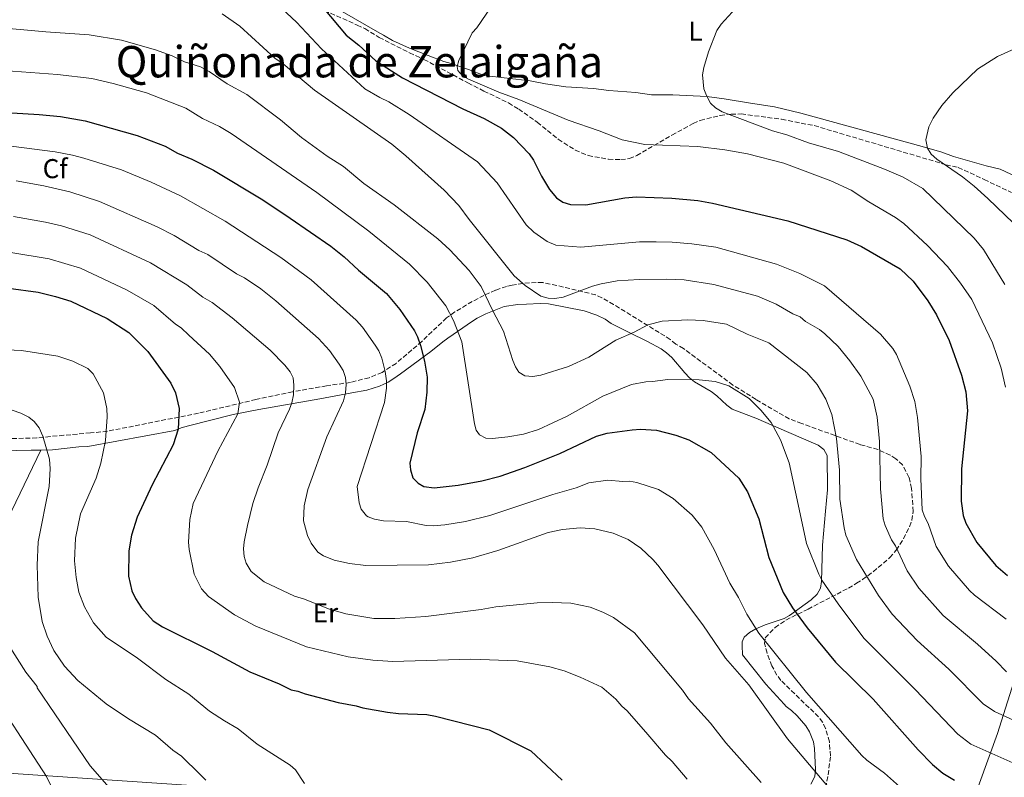
# Model space of a CAD drawing. Units: metres. Extents: x 644923 to 648383, y 4732267 to 4734652.
# Drawn here: x 646588 to 646949, y 4734099 to 4734377 of the extents above; entities that cross this region are included whole.
import ezdxf
from ezdxf.enums import TextEntityAlignment as Align

# ---------------------------------------------------------------- set-up
doc = ezdxf.new("R2010")
doc.units = ezdxf.units.M
doc.header["$MEASUREMENT"] = 0
doc.linetypes.add('DGN Style 3', pattern=[2.435891, 1.739922, -0.695969])
for name, color, linetype, lineweight in [('Curva de nivel directora', 30, 'Continuous', 30), ('Curva de nivel intermedia', 30, 'Continuous', 0), ('Etiqueta de uso rústico', 92, 'Continuous', 0), ('Etiqueta de zona arbolada', 92, 'Continuous', 0), ('Gasoducto', 7, 'Continuous', 13), ('Límite de municipio', 7, 'Continuous', 0), ('Línea de cambio de uso (parcela vista)', 92, 'Continuous', 0), ('Texto de Área (paraje) menor', 7, 'Continuous', 0), ('Zona arbolada', 92, 'DGN Style 3', 0)]:
    doc.layers.add(name, color=color, linetype=linetype, lineweight=lineweight)
doc.styles.add('Style-Arial', font='arial.ttf')

msp = doc.modelspace()

# ---------------------------------------------------------------- linework, layer by layer
at = {"layer": 'Curva de nivel directora', "color": 30, "linetype": 'Continuous', "lineweight": 30, "flags": 128}
for points, elevation in [([(646699.51, 4734381.11), (646707.85, 4734371.27), (646712.5, 4734367.62), (646718.71, 4734361.82), (646728.46, 4734355.66), (646750.68, 4734344.28), (646758.42, 4734340.75), (646764.78, 4734337.19), (646769.21, 4734333.76), (646775.03, 4734327.75), (646776.61, 4734325.44), (646779.49, 4734319.49), (646782.44, 4734314.59), (646784.98, 4734311.58), (646787.29, 4734310), (646790.14, 4734309.17), (646795.71, 4734309.02), (646810.07, 4734311.59), (646814.36, 4734311.95), (646827.27, 4734311.5), (646836.9, 4734310.56), (646842.23, 4734309.63), (646869.81, 4734303.21), (646891.5, 4734296.13)], 700), ([(646577.07, 4734343.21), (646595.23, 4734342.19), (646603.11, 4734341.44), (646612.1, 4734339.83), (646631.2, 4734334.45), (646641.41, 4734330.52), (646645.96, 4734328.01), (646651.23, 4734325.8), (646659.16, 4734321.77), (646677.26, 4734310.91), (646687.29, 4734304.17), (646702.23, 4734293.81), (646707.1, 4734289.95), (646712.42, 4734285.01), (646722.67, 4734276.45), (646727.51, 4734270.6), (646732.88, 4734262.81), (646734.01, 4734260.58), (646735.15, 4734257.38), (646736.56, 4734251.72), (646737.52, 4734245.84), (646737.45, 4734240.28), (646736.72, 4734233.94), (646733.91, 4734225.45), (646731.24, 4734214.26), (646731.39, 4734211.77), (646732.35, 4734208.86), (646734.2, 4734206.87), (646736.39, 4734205.67), (646740.13, 4734205.22), (646748.94, 4734206.21), (646757.65, 4734207.78), (646764.32, 4734209.53), (646773.41, 4734212.7), (646786.27, 4734217.75), (646799.64, 4734224.13), (646803.64, 4734225.23), (646812.8, 4734226.47), (646815.86, 4734226.74), (646821.63, 4734226.33), (646828.79, 4734224.54), (646833.55, 4734222.81), (646841.74, 4734218.17), (646851.84, 4734208.75), (646855.04, 4734203.74), (646859.18, 4734193.8), (646862.94, 4734179.6), (646868.17, 4734166.79), (646871.54, 4734161.16), (646876.9, 4734153.81), (646887.37, 4734141.3), (646901.14, 4734127.74), (646917.65, 4734109.13), (646922.94, 4734103.69), (646926.78, 4734100.55), (646931, 4734097.98)], 725), ([(646891.5, 4734296.13), (646896.85, 4734293.69), (646911.06, 4734285.61), (646915.84, 4734280.98), (646921.2, 4734273.85), (646924.46, 4734268.65), (646929.07, 4734259.26), (646933.52, 4734246.51), (646935.2, 4734240.37), (646935.82, 4734233.42), (646933.54, 4734212.18), (646933.5, 4734200.37), (646934.21, 4734195.08), (646935.16, 4734192.31), (646939.18, 4734185.2), (646946.11, 4734176.74), (646950.5, 4734173.03)], 700), ([(646583.93, 4734278.45), (646594.89, 4734276.99), (646601.19, 4734275.45), (646606.87, 4734273.63), (646620.18, 4734267.27), (646628.18, 4734262.21), (646635.12, 4734255.21), (646643.5, 4734243.59), (646645.2, 4734240.07), (646646.61, 4734234.34), (646646.23, 4734226.7), (646644.38, 4734221.03), (646636.71, 4734206.33), (646631.16, 4734194.49), (646629.07, 4734187.9), (646628.07, 4734182.13), (646627.95, 4734172.85), (646629.19, 4734167.44), (646630.53, 4734164.63), (646632.77, 4734161.18), (646637.07, 4734156.47), (646640.49, 4734154.26), (646658.71, 4734145.19), (646672.49, 4734137.76), (646683.31, 4734133.34), (646687.62, 4734131.16), (646690.07, 4734130.66), (646692.84, 4734129.61), (646704.87, 4734126.44), (646711.49, 4734125.25), (646713.96, 4734124.47), (646723, 4734122.98), (646727.1, 4734122.49), (646737.49, 4734122.11), (646740.6, 4734121.43), (646760.32, 4734116.44), (646775.55, 4734108.7), (646787.04, 4734097.97)], 750)]:
    msp.add_lwpolyline(points, dxfattribs=dict(at, elevation=elevation))
at = {"layer": 'Curva de nivel intermedia', "color": 30, "linetype": 'Continuous', "lineweight": 0, "flags": 128}
for points, elevation in [([(646764.5, 4734386.74), (646755.74, 4734373.93), (646754.01, 4734372.15), (646749.15, 4734362.02), (646748.52, 4734359.82), (646748.77, 4734358.3), (646750.55, 4734356.36), (646752.75, 4734355.08), (646763.85, 4734350.31), (646771.14, 4734347.67), (646789.27, 4734340.13), (646800.7, 4734336.16), (646809.07, 4734332.85), (646817.4, 4734331.18), (646836.86, 4734330.39), (646846.72, 4734329.23), (646855.02, 4734327.78), (646868.44, 4734324.33), (646885.59, 4734317.82), (646893.07, 4734314.44), (646899.52, 4734310.15), (646909.37, 4734304.39), (646912.37, 4734302.18), (646921.16, 4734294.12), (646928.49, 4734286.36), (646933.18, 4734280.31), (646937.42, 4734274.26), (646944.89, 4734258.42), (646948.09, 4734249.07), (646949.73, 4734242.1)], 695), ([(646853.42, 4734384.13), (646845.36, 4734375.35), (646843.83, 4734372.96), (646840.82, 4734365.13), (646839.03, 4734359.46), (646838.51, 4734356.67), (646839.07, 4734351.55), (646839.98, 4734349.16), (646841.45, 4734346.29), (646843.33, 4734344.62), (646845.81, 4734343.11), (646864.26, 4734336.11), (646869.55, 4734334.75), (646877.41, 4734331.83), (646888.47, 4734328.54), (646905.34, 4734322.15), (646912.23, 4734319.19), (646919.37, 4734314.97), (646938.18, 4734296.8), (646941.64, 4734292.61), (646949.49, 4734279.84)], 690), ([(646662.36, 4734379.15), (646668.87, 4734374.57), (646681.64, 4734362.84), (646684.73, 4734360.71), (646696.23, 4734351.03), (646724.65, 4734331.31), (646729.78, 4734327.06), (646743.83, 4734314.46), (646749.16, 4734308.82), (646752.92, 4734303.61), (646769.48, 4734282.96), (646773.45, 4734279.47), (646779.2, 4734275.48), (646781.96, 4734274.73), (646784.45, 4734274.61), (646787.51, 4734275.1), (646798.15, 4734279.19), (646801.36, 4734280.1), (646807.22, 4734281.11), (646815.38, 4734281.66), (646825.22, 4734281.81), (646831.78, 4734281.48), (646842.72, 4734279.86), (646858.76, 4734275.56), (646865.58, 4734272.61), (646871.76, 4734268.99)], 710), ([(646684.26, 4734381.01), (646689.57, 4734376.06), (646698.79, 4734366.28), (646714.67, 4734351.54), (646720.18, 4734348.34), (646723.53, 4734346.84), (646730.99, 4734342.17), (646755.97, 4734324.86), (646763.3, 4734317.11), (646773.82, 4734301.75), (646776.72, 4734298.99), (646781.55, 4734295.62), (646784.79, 4734294.17), (646793.96, 4734293.53), (646815.45, 4734295.41), (646821.57, 4734295.51), (646827.47, 4734295.38), (646834.62, 4734294.73)], 705), ([(646577.2, 4734374.26), (646597.71, 4734372.43), (646613.61, 4734371.44), (646625.39, 4734369.37), (646637.96, 4734365.87), (646643.99, 4734363.65), (646648.6, 4734361.51), (646654.4, 4734359.68), (646657.59, 4734357.97), (646664.25, 4734353.45), (646671.35, 4734349.45), (646683.71, 4734340.21), (646691.42, 4734333.74), (646700.91, 4734326.84), (646706.85, 4734323.04), (646714.35, 4734316.9), (646725.46, 4734309.01), (646741.45, 4734296.57), (646745.86, 4734292.57), (646752.98, 4734284.98), (646757.39, 4734279.08), (646761.51, 4734270.38), (646765.6, 4734262.7), (646768.98, 4734251.87), (646769.97, 4734249.58), (646771.23, 4734247.63), (646773.35, 4734246.31)], 715), ([(646956.82, 4734367.99), (646946.82, 4734363.46), (646939.48, 4734358.76), (646930.43, 4734350.09), (646926.39, 4734345.42), (646923.14, 4734340.8), (646921.57, 4734337.68), (646920.43, 4734332.88), (646921.13, 4734329.83), (646922.48, 4734327.67), (646924.47, 4734325.73), (646933.97, 4734319.32), (646938.18, 4734315.88), (646943.28, 4734311.38), (646955.8, 4734299.24)], 685), ([(646578.67, 4734358.6), (646601.92, 4734356.89), (646614.52, 4734355.35), (646622.35, 4734353.56), (646634.58, 4734350.16), (646649.02, 4734344.51), (646655.11, 4734340.73), (646661.34, 4734337.71), (646665.64, 4734335.17), (646697.04, 4734313.57), (646716.22, 4734299.4), (646731.07, 4734287.28), (646737.52, 4734280.71), (646744.39, 4734271.95), (646747.19, 4734266.59), (646750.22, 4734258.83), (646754.96, 4734228.75), (646755.58, 4734226.33), (646756.7, 4734224.6), (646759.04, 4734223.48), (646761.53, 4734223.36), (646767.15, 4734223.91), (646772.9, 4734224.96), (646778.39, 4734226.64), (646788.95, 4734231.45), (646802.04, 4734238.78), (646812.52, 4734243.06), (646817.72, 4734244.15)], 720), ([(646584.91, 4734330.49), (646601.06, 4734328.48), (646607.41, 4734327.3), (646611.67, 4734326.13), (646625.44, 4734321.84), (646636.27, 4734317.36), (646647.12, 4734312.27), (646663.47, 4734303.04), (646683.94, 4734289.74), (646695.02, 4734281.46), (646711.56, 4734266.68), (646713.85, 4734264.13), (646718.54, 4734257.52), (646719.79, 4734255.53), (646720.92, 4734252.82), (646722.2, 4734247.85), (646722.7, 4734244.5), (646722.67, 4734241.72), (646721.93, 4734236.49), (646711.92, 4734205.76), (646712.61, 4734199.75), (646713.41, 4734197.4), (646715.31, 4734194.93), (646715.94, 4734194.55), (646718.29, 4734193.69), (646721.56, 4734193.05), (646729.97, 4734192.87)], 730), ([(646586.74, 4734317.87), (646596.98, 4734316.04), (646606.44, 4734313.83), (646617.4, 4734310.24), (646638.53, 4734300.95), (646644.7, 4734297.77), (646653.75, 4734292.23), (646657.06, 4734290.75), (646667.66, 4734283.7), (646670.52, 4734282.22), (646676.49, 4734278.16), (646682.02, 4734273.87), (646697.67, 4734260.01), (646701.76, 4734255.6), (646705.34, 4734250.63), (646706.69, 4734248.25), (646707.6, 4734245.63), (646707.88, 4734243.15), (646707.6, 4734240.1), (646706.82, 4734237.1), (646700.73, 4734223.88), (646693.84, 4734204.6), (646692.39, 4734198.62), (646692.24, 4734193.06), (646693.65, 4734187.71), (646695.05, 4734184.86), (646697.46, 4734181.65), (646699.52, 4734180.23), (646703.41, 4734178.68), (646709.11, 4734177.46), (646715.09, 4734176.71), (646738.07, 4734177.02), (646746.12, 4734177.94), (646754.36, 4734179.59), (646763.47, 4734182.25), (646781.94, 4734188.88), (646787.25, 4734189.96), (646793.72, 4734190.59), (646799.05, 4734190.17), (646805.78, 4734188.6), (646811.28, 4734186.28), (646815.92, 4734183.07), (646820.38, 4734178.98), (646822.18, 4734176.85), (646838.66, 4734155.01), (646846.94, 4734142.68), (646855.61, 4734132.98), (646869.7, 4734113.09), (646884.57, 4734095.63)], 735), ([(646585.8, 4734304.73), (646597.56, 4734302.71), (646603.4, 4734301.35), (646613.89, 4734298.04), (646636.11, 4734287.79), (646649.41, 4734279.72), (646655.3, 4734275.21), (646658.72, 4734273.22), (646666.02, 4734267.57), (646679.95, 4734255.71), (646685.31, 4734250.17), (646687.32, 4734247.79), (646688.41, 4734245.55), (646688.71, 4734242.92), (646688.54, 4734239.29), (646687.93, 4734236.44), (646687.11, 4734234.07), (646682.91, 4734225.34), (646678.89, 4734213.56), (646675.53, 4734205.2), (646673.65, 4734199.49), (646671.64, 4734191.35), (646670.37, 4734185.45), (646670.19, 4734182.82), (646670.46, 4734179.98), (646671.19, 4734177.6), (646672.95, 4734174.56), (646677.82, 4734170.7), (646688.94, 4734165.53), (646692.56, 4734164.37), (646701.36, 4734160.79), (646707.69, 4734159), (646718.03, 4734157.34), (646725.68, 4734157.24), (646737.12, 4734158.05), (646757.33, 4734160.58), (646762.78, 4734161.54), (646777.92, 4734163.08), (646783.39, 4734163.21), (646790.3, 4734162.85), (646797.32, 4734161.43), (646802.02, 4734159.59), (646805.9, 4734157.63), (646813.67, 4734152.07), (646831.2, 4734130.94), (646833.41, 4734127.77), (646841.54, 4734118.92), (646847.11, 4734111.64), (646860.09, 4734097.16)], 740), ([(646834.62, 4734294.73), (646843.46, 4734293.45), (646865.71, 4734287.27), (646874.21, 4734283.87), (646883.28, 4734279.26), (646903.86, 4734261.6), (646908.34, 4734256.38), (646909.72, 4734254.13), (646914.67, 4734242.48), (646916.49, 4734236.88), (646917.45, 4734231), (646918.79, 4734216.69), (646918.68, 4734208.5), (646919.16, 4734197.1), (646919.96, 4734194.73), (646921.38, 4734192.19), (646924.31, 4734183.73), (646928.82, 4734176.42), (646936.5, 4734167.55), (646938.37, 4734165.88), (646949.97, 4734157.07)], 705), ([(646584.87, 4734291.59), (646598.84, 4734289.27), (646610.38, 4734285.83), (646627.56, 4734277.73), (646637.35, 4734272.06), (646645.21, 4734265.21), (646647.38, 4734263.95), (646650.12, 4734261.18), (646657.66, 4734254.3), (646661.45, 4734249.77), (646666.85, 4734241.98), (646668.67, 4734236.62), (646668.11, 4734232.34), (646660.72, 4734218.61), (646651.68, 4734199.47), (646650.53, 4734193.64), (646650, 4734185.23), (646650.25, 4734182.62), (646652.09, 4734173.53), (646654.77, 4734168.14), (646657.31, 4734165.33), (646666.94, 4734158.65), (646674.7, 4734154.47), (646693.31, 4734146.92), (646708.59, 4734143.18), (646717.57, 4734142.01), (646725.01, 4734141.47), (646753.63, 4734142.36), (646770.57, 4734141.78), (646782.53, 4734139.53), (646787.8, 4734138.09), (646793.74, 4734135.78), (646801.69, 4734132.08), (646806.77, 4734127.67), (646808.99, 4734125.09), (646810.9, 4734123.47), (646818.47, 4734114.72), (646824.95, 4734107.21), (646827.47, 4734104.85), (646832.91, 4734098.37)], 745), ([(646773.35, 4734246.31), (646776.32, 4734246), (646779.29, 4734246.57), (646789.38, 4734249.71), (646796.85, 4734253.15), (646806.72, 4734259.42), (646813.51, 4734262.29), (646818.56, 4734265.05), (646823.74, 4734266.33), (646833.13, 4734266.82), (646838.75, 4734266.56), (646847.37, 4734265.31), (646854.95, 4734261.58), (646862.87, 4734258.38), (646876.88, 4734247.48), (646880.6, 4734243.09), (646883.82, 4734237.72), (646886.06, 4734232.17), (646887.77, 4734223.32), (646888.78, 4734211.74), (646888.95, 4734201.08), (646890.47, 4734190.55), (646891.16, 4734187.91), (646895.07, 4734178.94), (646903.09, 4734165.76), (646908.09, 4734158.86), (646917.28, 4734149.16), (646928.89, 4734138.67), (646941.53, 4734125.98), (646945.63, 4734123.15), (646958.29, 4734117.48)], 715), ([(646871.76, 4734268.99), (646874.4, 4734267.94), (646876.39, 4734266.22), (646881.47, 4734263.26), (646883.46, 4734261.74), (646888.34, 4734257.01), (646892.58, 4734251.83), (646896.63, 4734246.17), (646901.19, 4734237.79), (646902.68, 4734231.08), (646903.54, 4734222.27), (646903.81, 4734204.79), (646904.81, 4734193.82), (646905.54, 4734191.43), (646907.87, 4734186.1), (646909.31, 4734183.88), (646913.67, 4734174.79), (646917.93, 4734168.38), (646926.89, 4734158.35), (646939.44, 4734147.87), (646946.31, 4734141.65), (646950.08, 4734137.72)], 710), ([(646575.35, 4734256.24), (646588.69, 4734255.58), (646602.1, 4734253.51), (646607.55, 4734251.72), (646613.06, 4734248.96), (646615.06, 4734247.03), (646618.84, 4734240.01), (646620.01, 4734234.36), (646620.14, 4734231.27), (646619.6, 4734222.62), (646617.87, 4734214.25), (646616.1, 4734208.79), (646610.4, 4734195.65), (646608.59, 4734186.75), (646608.25, 4734178.4), (646608.8, 4734172.38), (646609.76, 4734166.94), (646611.81, 4734161.51), (646615.18, 4734155.66), (646619.85, 4734150.48), (646631.34, 4734142.79), (646641.74, 4734134.87), (646650.13, 4734129.54), (646657.66, 4734123.32), (646663.18, 4734119.69), (646668.29, 4734116.85), (646675.23, 4734111.21), (646687.27, 4734103.45), (646689.26, 4734101.73), (646692.62, 4734096.76)], 755), ([(646817.72, 4734244.15), (646820.23, 4734244.18), (646825.9, 4734244.92), (646837.4, 4734244.88), (646843.16, 4734244.28), (646848.23, 4734242.65), (646855.74, 4734237.96), (646859.96, 4734233.65), (646863.74, 4734229.12), (646867.21, 4734222.81), (646870.32, 4734214.36), (646874.08, 4734197.37), (646876.68, 4734184.83), (646881.24, 4734173.51), (646882.39, 4734171.29), (646888.29, 4734162.63), (646897.73, 4734150.08), (646916.59, 4734131.26), (646932.23, 4734114.89), (646937.02, 4734111.22), (646952.41, 4734104.28)], 720), ([(646582.51, 4734234.67), (646588.54, 4734232.6), (646591.48, 4734231.13), (646593.39, 4734229.53), (646595.17, 4734227.19), (646596.61, 4734224.22), (646599.04, 4734215.69), (646599.25, 4734212.13), (646598.87, 4734205.68), (646594.82, 4734185.44), (646594.5, 4734176.88), (646594.88, 4734165.07), (646596.37, 4734156.23), (646598.2, 4734150.8), (646600.63, 4734145.5), (646604.5, 4734139.75), (646609.39, 4734134.58), (646619.8, 4734126), (646627.97, 4734120.44), (646637.9, 4734114.48), (646644.27, 4734109.03), (646647.42, 4734106.76), (646654.31, 4734100.09), (646656.31, 4734097.94)], 760), ([(646729.97, 4734192.87), (646737.23, 4734191.35), (646739.73, 4734191.24), (646744.07, 4734191.67), (646751.65, 4734192.9), (646760.56, 4734195.02), (646783.61, 4734202.72), (646792.25, 4734205.25), (646796.9, 4734207.07), (646803.82, 4734208.04), (646809.29, 4734207.54), (646811.79, 4734207.61), (646814.52, 4734207.11), (646822.39, 4734204.56), (646827.79, 4734201.36), (646834.72, 4734195.16), (646838.29, 4734190.82), (646842.79, 4734182.64), (646848.58, 4734170.24), (646851.75, 4734164.99), (646854.81, 4734158.82), (646859.24, 4734151.92), (646876.69, 4734130.11), (646897.01, 4734107.01), (646898.85, 4734105.33), (646905.33, 4734100.52), (646913.04, 4734093.64)], 730), ([(646583.95, 4734147.67), (646590.3, 4734137.6), (646594.47, 4734132.32), (646594.49, 4734131.9), (646613.97, 4734103.26), (646620.88, 4734095.29), (646625.17, 4734087.53), (646626.06, 4734080.5), (646624.81, 4734077.09), (646622.25, 4734073.74), (646617.11, 4734068.84), (646612.57, 4734065.49), (646606.43, 4734059.14), (646602.21, 4734056.81), (646598.08, 4734050.88), (646594.78, 4734042.92), (646592.07, 4734034.57), (646590.77, 4734028.82), (646589.47, 4734019.01), (646588.04, 4734013.08)], 765), ([(646574.93, 4734134.59), (646597.87, 4734099.27), (646601.84, 4734091.29), (646606.96, 4734079.67), (646608.38, 4734076), (646608.05, 4734074.6), (646607.04, 4734072.31), (646605.49, 4734070.35), (646596.69, 4734063.23), (646592.56, 4734058.97), (646587.42, 4734051.89)], 770)]:
    msp.add_lwpolyline(points, dxfattribs=dict(at, elevation=elevation))
at = {"layer": 'Gasoducto', "color": 7, "linetype": 'Continuous', "lineweight": 13}
msp.add_polyline3d([(644930.25, 4734241.76, 625.88), (645124.85, 4734207.04, 682.57), (645166.29, 4734200.83, 690.12), (645234.39, 4734161.05, 686.56), (645479.29, 4734163.86, 706.04), (645646.92, 4734085.7, 713.94), (646052.48, 4734009.56, 766.7), (646087.75, 4733999.51, 774.37), (646125.63, 4734050.45, 778), (646177.8, 4734113.7, 774.15), (646186.83, 4734122.96, 771.91), (646203.76, 4734144.79, 770), (646351.1, 4734116.17, 778.22), (646763.79, 4734088.4, 750), (646890.27, 4734022.31, 750.31), (647125.46, 4733933.11, 726.62), (647287.49, 4733849.56, 701.43), (647376.95, 4733759.54, 685.83)], dxfattribs=at)
at = {"layer": 'Límite de municipio', "color": 7, "linetype": 'Continuous', "lineweight": 0}
msp.add_polyline3d([(646954.2, 4734138.75, 708.92), (646946.8, 4734115.09, 717.38), (646908.25, 4734008.84, 750.08), (646942.93, 4733913.2, 723.06), (646942.04, 4733887.51, 711.6), (646937.29, 4733788.04, 670), (646942.18, 4733772.12, 666.63), (647046.96, 4733537.09, 726.1)], dxfattribs=at)
at = {"layer": 'Línea de cambio de uso (parcela vista)', "color": 92, "linetype": 'Continuous', "lineweight": 0}
for points in [[(646953.69, 4734319.32, 683.99), (646947.75, 4734322.07, 684.77), (646942.67, 4734323.35, 685), (646930.65, 4734326.81, 685), (646926.3, 4734328.4, 685), (646919.1, 4734330.41, 685.54), (646874.59, 4734342.7, 690), (646864.92, 4734345.01, 690), (646856.2, 4734346.38, 690), (646846.45, 4734347.87, 690), (646840.12, 4734348.75, 690.02), (646827.62, 4734349.36, 691.63), (646819.9, 4734349.41, 692.27), (646814.09, 4734350.27, 692.51), (646804.17, 4734350.91, 693.58), (646798.52, 4734351.75, 694.19), (646788.38, 4734352.31, 695), (646780.95, 4734353.37, 695), (646775.36, 4734354.56, 695), (646758.42, 4734356.45, 695), (646752.72, 4734358.61, 695), (646746.34, 4734360.93, 695.66), (646743.66, 4734361.56, 696.01), (646737.98, 4734363.76, 696.97), (646731.02, 4734366.5, 698.13), (646724.86, 4734369.27, 698.51), (646721.5, 4734371.22, 698.94), (646719.36, 4734372.45, 699.22), (646706.36, 4734379.94, 700)], [(646595.87, 4734219.07, 760.3), (646600.09, 4734219.18, 759.54), (646609.82, 4734220.29, 757.31), (646613.12, 4734220.37, 756.57), (646645.05, 4734226.21, 750.18), (646647.32, 4734227.2, 749.75), (646650.03, 4734227.98, 749.13), (646666.43, 4734232.12, 745.38), (646675.86, 4734234, 742.99), (646698.17, 4734237.91, 737.35), (646709.94, 4734240.04, 734.2), (646715.43, 4734241.1, 732.4), (646720.07, 4734242.53, 730.88), (646723.22, 4734243.98, 729.82), (646725.38, 4734245.3, 729.06), (646727.75, 4734246.99, 728.19), (646738.88, 4734255.22, 723.96), (646743.27, 4734258.71, 722.23), (646745.13, 4734260.07, 721.47), (646754.19, 4734266.34, 717.81), (646755.94, 4734267.45, 717.12), (646759.12, 4734269.1, 715.91), (646765.85, 4734271.74, 713.49), (646770.8, 4734272.48, 711.98), (646774, 4734272.53, 711.47), (646779.03, 4734272.84, 710.81), (646782.01, 4734272.66, 710.38), (646795.13, 4734270.15, 711.7), (646799.81, 4734268.56, 712.44), (646802.91, 4734267.12, 713.01), (646805.07, 4734265.55, 713.51), (646811.64, 4734262.18, 714.84), (646818.4, 4734258.92, 716.38), (646823.36, 4734256.23, 717.27), (646825.37, 4734254.78, 717.7), (646827.32, 4734252.98, 718.14), (646832.07, 4734247.34, 719.44), (646833.77, 4734245.59, 719.84), (646835.66, 4734244.07, 720.2), (646841.75, 4734240.51, 720.85), (646843.77, 4734239.02, 721.03), (646847.46, 4734235.54, 721.33), (646849.49, 4734234.12, 721.35), (646858.09, 4734230.74, 720.69), (646870.27, 4734225.48, 719.08), (646881.02, 4734220.85, 716.84), (646883.07, 4734219.33, 716.38), (646884.35, 4734217.09, 716.08), (646884.41, 4734204.5, 716.5), (646883.68, 4734196.63, 716.91), (646882.61, 4734184.16, 718.19), (646882.23, 4734170.91, 720.11), (646881.84, 4734168.35, 720.71), (646880.59, 4734166.21, 721.48), (646878.37, 4734164.15, 722.5), (646870.47, 4734158.35, 725.81), (646868.48, 4734157.27, 726.54), (646861.57, 4734154.92, 728.83), (646858.17, 4734153.46, 730.02), (646855.82, 4734152.15, 730.89), (646853.82, 4734150.49, 731.73), (646853.12, 4734148.68, 732.24), (646853.14, 4734147.4, 732.46), (646853.19, 4734143.99, 733.19), (646861.79, 4734133.24, 733.29), (646868.51, 4734125.85, 732.93), (646869.29, 4734125.03, 732.88), (646871.21, 4734123.56, 732.65), (646873.26, 4734121.63, 732.47), (646876.49, 4734117.86, 732.49), (646877.82, 4734115.7, 732.62), (646879.23, 4734112.06, 733.03), (646879.61, 4734109.61, 733.43), (646880.04, 4734101.85, 734.82), (646879.71, 4734099.38, 735.38), (646878.28, 4734096.56, 736.28)], [(646459.96, 4734217.21, 771.52), (646462.26, 4734216.4, 771.53), (646465.68, 4734215.6, 771.35), (646474.85, 4734211.68, 771.5), (646480.72, 4734209.44, 771.55), (646488, 4734208.27, 771.28), (646495.38, 4734207.32, 770.99), (646500.52, 4734207.08, 770.7), (646507.93, 4734205.7, 770.43), (646510.35, 4734205.42, 770.3), (646513.55, 4734205.47, 770.02), (646520.88, 4734204.12, 769.4), (646525.32, 4734204.05, 768.93), (646533.63, 4734204.32, 768), (646540.76, 4734206.16, 766.97), (646549.96, 4734210.22, 765.32), (646554.54, 4734212.52, 764.57), (646561.48, 4734215.44, 763.63), (646570.46, 4734218.1, 762.64), (646572.94, 4734218.12, 762.59), (646575.55, 4734218.71, 762.43), (646592.32, 4734218.98, 760.79), (646595.87, 4734219.07, 760.3)], [(646530.7, 4734099.32, 784.09), (646542.53, 4734107.62, 781.33), (646544.22, 4734109.49, 780.8), (646545.7, 4734112.36, 780.2), (646549.89, 4734121, 777.6), (646551.65, 4734124.84, 776.43), (646566.71, 4734158.79, 769.69), (646595.87, 4734219.07, 760.3)]]:
    msp.add_polyline3d(points, dxfattribs=at)
at = {"layer": 'Zona arbolada', "color": 92, "linetype": 'DGN Style 3', "lineweight": 0}
for points in [[(646699.88, 4734380.26, 700.13), (646711.89, 4734374.98, 700), (646714.65, 4734373.66, 699.81), (646719.95, 4734370.46, 699.12), (646731.06, 4734364.76, 698.19), (646736.34, 4734362.38, 697.13), (646752.53, 4734353.76, 695.6), (646758.39, 4734350.78, 695.8), (646767.4, 4734346.41, 696.02), (646771.13, 4734344.15, 696.19), (646777.96, 4734339.32, 696.87), (646785.65, 4734333.1, 696.77), (646791.86, 4734329.1, 697.09), (646796.65, 4734327.08, 696.84), (646804.03, 4734325.77, 696.55), (646808.65, 4734325.61, 696.67), (646811.72, 4734326, 696.5), (646814.43, 4734327.07, 696.11), (646827.34, 4734334.57, 693.99), (646835.17, 4734338.88, 692.77), (646837.75, 4734340.02, 692.44), (646845.05, 4734341.82, 690.5), (646849.03, 4734342.3, 690), (646852.79, 4734342.36, 690), (646867.6, 4734340.4, 690), (646879.53, 4734338.08, 690), (646927.88, 4734323.73, 685), (646932.34, 4734322.77, 685), (646941.94, 4734318.31, 685), (646951.95, 4734313.52, 684.03)], [(646699.88, 4734380.26, 700.13), (646711.89, 4734374.98, 700), (646714.65, 4734373.66, 699.81), (646719.95, 4734370.46, 699.12), (646731.06, 4734364.76, 698.19), (646736.34, 4734362.38, 697.13), (646752.53, 4734353.76, 695.6), (646758.39, 4734350.78, 695.8), (646767.4, 4734346.41, 696.02), (646771.13, 4734344.15, 696.19), (646777.96, 4734339.32, 696.87), (646785.65, 4734333.1, 696.77), (646791.86, 4734329.1, 697.09), (646796.65, 4734327.08, 696.84), (646804.03, 4734325.77, 696.55), (646808.65, 4734325.61, 696.67), (646811.72, 4734326, 696.5), (646814.43, 4734327.07, 696.11), (646827.34, 4734334.57, 693.99), (646835.17, 4734338.88, 692.77), (646837.75, 4734340.02, 692.44), (646845.05, 4734341.82, 690.5), (646849.03, 4734342.3, 690), (646852.79, 4734342.36, 690), (646867.6, 4734340.4, 690), (646879.53, 4734338.08, 690), (646927.88, 4734323.73, 685), (646932.34, 4734322.77, 685), (646941.94, 4734318.31, 685), (646951.95, 4734313.52, 684.03)], [(646883.81, 4734095.18, 735.27), (646884.64, 4734099.98, 734.14), (646885.52, 4734106.85, 732.62), (646885.1, 4734112.08, 731.69), (646883.74, 4734116.99, 731.02), (646882.63, 4734119.22, 730.82), (646881.14, 4734121.18, 730.77), (646867.32, 4734134.58, 731.54), (646865.84, 4734136.55, 731.51), (646864.05, 4734139.88, 731.28), (646862.27, 4734144.55, 730.76), (646861.3, 4734148.13, 730.25), (646861.61, 4734150.2, 729.74), (646865.16, 4734153.99, 728.04), (646869.17, 4734156.72, 726.47), (646877.27, 4734160.73, 723.48), (646887.92, 4734166.25, 719.41), (646892.07, 4734168.44, 717.81), (646895.11, 4734170.19, 716.58), (646897.21, 4734171.55, 715.7), (646901.19, 4734174.44, 713.94), (646907.26, 4734179.61, 711.23), (646909.61, 4734182.38, 710.12), (646912.28, 4734186.51, 708.66), (646914.47, 4734190.93, 707.25), (646915.32, 4734193.3, 706.65), (646915.88, 4734196.57, 706.13), (646915.25, 4734204.95, 706.19), (646914.31, 4734209.09, 706.47), (646911.99, 4734213.61, 707.25), (646909.53, 4734215.85, 708.05), (646907.43, 4734217.23, 708.74), (646902.91, 4734219.26, 710.22), (646896.36, 4734221.1, 712.32), (646874.97, 4734228.78, 717.75), (646870.35, 4734230.55, 718.5), (646858.19, 4734237.63, 719.65), (646849.7, 4734242.93, 719.75), (646831.6, 4734256.29, 717.4), (646828.84, 4734257.96, 717), (646826.76, 4734259.63, 716.59), (646805.96, 4734272.51, 711.94), (646801.59, 4734274.95, 711.17), (646799.37, 4734275.99, 710.79), (646785.12, 4734279.47, 708.78), (646779.95, 4734280.48, 708.77), (646777.52, 4734280.58, 709.12), (646772.7, 4734280.19, 709.98), (646768.73, 4734279.56, 711.03), (646766.67, 4734279.11, 711.66), (646762.61, 4734277.75, 713.35), (646758.37, 4734275.78, 715.18), (646754.09, 4734273.54, 716.83), (646747.68, 4734269.73, 719.36), (646744.66, 4734267.56, 720.62), (646735.61, 4734258.94, 724.66), (646726.14, 4734250.88, 728.46), (646721.03, 4734247.52, 730.4), (646716.26, 4734245.62, 732.08), (646709.4, 4734243.91, 734.45), (646700.65, 4734242.62, 736.87), (646688.16, 4734240.46, 740.11), (646674.76, 4734237.62, 743.46), (646653.68, 4734232.58, 748.34), (646620.31, 4734225.99, 754.89), (646614.09, 4734225.36, 756.23), (646604.25, 4734224.49, 758.34), (646599.32, 4734224.04, 759.41), (646594.39, 4734223.53, 760.28), (646576.66, 4734223.04, 761.8)], [(646883.81, 4734095.18, 735.27), (646884.64, 4734099.98, 734.14), (646885.52, 4734106.85, 732.62), (646885.1, 4734112.08, 731.69), (646883.74, 4734116.99, 731.02), (646882.63, 4734119.22, 730.82), (646881.14, 4734121.18, 730.77), (646867.32, 4734134.58, 731.54), (646865.84, 4734136.55, 731.51), (646864.05, 4734139.88, 731.28), (646862.27, 4734144.55, 730.76), (646861.3, 4734148.13, 730.25), (646861.61, 4734150.2, 729.74), (646865.16, 4734153.99, 728.04), (646869.17, 4734156.72, 726.47), (646877.27, 4734160.73, 723.48), (646887.92, 4734166.25, 719.41), (646892.07, 4734168.44, 717.81), (646895.11, 4734170.19, 716.58), (646897.21, 4734171.55, 715.7), (646901.19, 4734174.44, 713.94), (646907.26, 4734179.61, 711.23), (646909.61, 4734182.38, 710.12), (646912.28, 4734186.51, 708.66), (646914.47, 4734190.93, 707.25), (646915.32, 4734193.3, 706.65), (646915.88, 4734196.57, 706.13), (646915.25, 4734204.95, 706.19), (646914.31, 4734209.09, 706.47), (646911.99, 4734213.61, 707.25), (646909.53, 4734215.85, 708.05), (646907.43, 4734217.23, 708.74), (646902.91, 4734219.26, 710.22), (646896.36, 4734221.1, 712.32), (646874.97, 4734228.78, 717.75), (646870.35, 4734230.55, 718.5), (646858.19, 4734237.63, 719.65), (646849.7, 4734242.93, 719.75), (646831.6, 4734256.29, 717.4), (646828.84, 4734257.96, 717), (646826.76, 4734259.63, 716.59), (646805.96, 4734272.51, 711.94), (646801.59, 4734274.95, 711.17), (646799.37, 4734275.99, 710.79), (646785.12, 4734279.47, 708.78), (646779.95, 4734280.48, 708.77), (646777.52, 4734280.58, 709.12), (646772.7, 4734280.19, 709.98), (646768.73, 4734279.56, 711.03), (646766.67, 4734279.11, 711.66), (646762.61, 4734277.75, 713.35), (646758.37, 4734275.78, 715.18), (646754.09, 4734273.54, 716.83), (646747.68, 4734269.73, 719.36), (646744.66, 4734267.56, 720.62), (646735.61, 4734258.94, 724.66), (646726.14, 4734250.88, 728.46), (646721.03, 4734247.52, 730.4), (646716.26, 4734245.62, 732.08), (646709.4, 4734243.91, 734.45), (646700.65, 4734242.62, 736.87)], [(646700.65, 4734242.62, 736.87), (646688.16, 4734240.46, 740.11), (646674.76, 4734237.62, 743.46), (646653.68, 4734232.58, 748.34), (646620.31, 4734225.99, 754.89), (646614.09, 4734225.36, 756.23), (646604.25, 4734224.49, 758.34), (646599.32, 4734224.04, 759.41), (646594.39, 4734223.53, 760.28), (646576.66, 4734223.04, 761.8)]]:
    msp.add_polyline3d(points, dxfattribs=at)

# ---------------------------------------------------------------- texts
at = {"layer": 'Etiqueta de uso rústico', "color": 92, "linetype": 'Continuous', "lineweight": 0, "style": 'Style-Arial'}
for s, p in [('L', (646836.01, 4734372.75, 691.08)), ('Er', (646700.24, 4734159.4, 740.91))]:
    msp.add_text(s, height=7, dxfattribs=at).set_placement(p, align=Align.MIDDLE_CENTER)
at = {"layer": 'Etiqueta de zona arbolada', "color": 92, "linetype": 'Continuous', "lineweight": 0, "style": 'Style-Arial'}
msp.add_text('Cf', height=7, dxfattribs=at).set_placement((646601.1, 4734322.3, 732.49), align=Align.MIDDLE_CENTER)
at = {"layer": 'Texto de Área (paraje) menor', "color": 7, "linetype": 'Continuous', "lineweight": 0, "style": 'Style-Arial'}
msp.add_text('Quiñonada de Zelaigaña', height=11.5, dxfattribs=at).set_placement((646712.7, 4734361.53, 712.35), align=Align.MIDDLE_CENTER)

doc.saveas('drawing.dxf')
